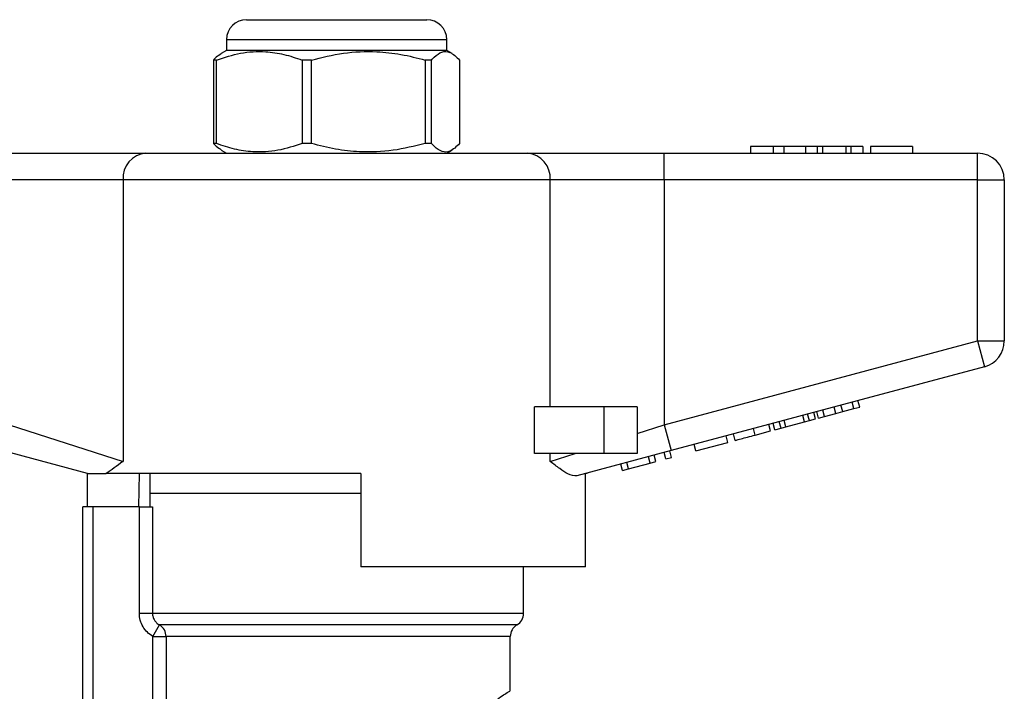
# Model space of a CAD drawing. Units: millimetres. Extents: x 146 to 260, y 93 to 266.
# Drawn here: x 208 to 244, y 241 to 266 of the extents above; entities that cross this region are included whole.
import ezdxf

# ---------------------------------------------------------------- set-up
doc = ezdxf.new("R2010")
doc.units = ezdxf.units.MM

msp = doc.modelspace()

# ---------------------------------------------------------------- linework, layer by layer
at = {"color": 7, "linetype": 'Continuous', "lineweight": 25}
for p, q in [((216.024, 266.435), (222.679, 266.435)), ((222.679, 266.435), (222.774, 266.435)), ((215.274, 265.685), (215.274, 265.285)), ((223.524, 265.285), (223.524, 265.685)), ((215.274, 265.285), (215.077, 265.171)), ((223.524, 265.285), (215.274, 265.285)), ((223.721, 265.171), (223.524, 265.285)), ((214.895, 264.924), (214.794, 264.924)), ((214.794, 264.924), (214.794, 261.795)), ((214.895, 261.795), (214.895, 264.924)), ((218.453, 264.924), (218.106, 264.924)), ((218.106, 264.924), (218.106, 261.795)), ((218.453, 261.795), (218.453, 264.924)), ((222.957, 264.924), (222.711, 264.924)), ((222.711, 264.924), (222.711, 261.795)), ((222.957, 261.795), (222.957, 264.924)), ((224.004, 264.924), (224.004, 261.795)), ((214.895, 261.795), (214.794, 261.795)), ((218.453, 261.795), (218.106, 261.795)), ((222.957, 261.795), (222.711, 261.795)), ((207.136, 261.435), (212.254, 261.435)), ((212.254, 261.435), (226.544, 261.435)), ((215.077, 261.548), (215.274, 261.435)), ((223.524, 261.435), (223.721, 261.548)), ((226.544, 261.435), (231.663, 261.435)), ((231.663, 260.435), (231.663, 261.435)), ((231.663, 261.435), (243.399, 261.435)), ((234.899, 261.685), (234.899, 261.435)), ((235.74, 261.685), (234.899, 261.685)), ((235.74, 261.685), (235.74, 261.435)), ((236.146, 261.685), (235.74, 261.685)), ((236.146, 261.685), (236.146, 261.435)), ((236.951, 261.685), (236.146, 261.685)), ((236.951, 261.685), (236.951, 261.435)), ((237.397, 261.685), (236.951, 261.685)), ((237.397, 261.685), (237.397, 261.435)), ((237.588, 261.685), (237.397, 261.685)), ((237.588, 261.685), (237.588, 261.435)), ((238.462, 261.685), (237.588, 261.685)), ((238.462, 261.685), (238.462, 261.435)), ((238.654, 261.685), (238.462, 261.685)), ((238.654, 261.685), (238.654, 261.435)), ((239.098, 261.685), (238.654, 261.685)), ((239.098, 261.685), (239.098, 261.435)), ((239.386, 261.685), (239.386, 261.435)), ((240.957, 261.685), (239.386, 261.685)), ((240.957, 261.685), (240.957, 261.435)), ((243.399, 260.435), (243.399, 261.435)), ((211.401, 260.435), (207.136, 260.435)), ((211.401, 260.435), (211.401, 249.884)), ((227.397, 260.435), (211.401, 260.435)), ((227.397, 251.935), (227.397, 260.435)), ((231.663, 260.435), (227.397, 260.435)), ((231.663, 260.435), (231.663, 251.256)), ((243.399, 260.435), (231.663, 260.435)), ((243.399, 260.435), (244.399, 260.435)), ((243.399, 254.4), (243.399, 260.435)), ((244.399, 260.435), (244.399, 254.4)), ((231.663, 251.256), (243.399, 254.4)), ((243.399, 254.4), (244.399, 254.4)), ((243.399, 254.4), (243.658, 253.435)), ((243.658, 253.435), (231.921, 250.29)), ((226.804, 250.185), (226.804, 251.935)), ((229.399, 251.935), (226.804, 251.935)), ((229.399, 251.935), (229.399, 250.185)), ((230.649, 251.935), (229.399, 251.935)), ((230.649, 251.935), (230.649, 250.185)), ((237.663, 251.569), (237.598, 251.811)), ((238.087, 251.683), (238.023, 251.925)), ((238.347, 251.753), (238.282, 251.994)), ((238.347, 251.753), (238.768, 251.866)), ((238.768, 251.866), (238.704, 252.107)), ((238.768, 251.866), (238.985, 251.924)), ((238.985, 251.924), (238.92, 252.165)), ((236.915, 251.369), (236.85, 251.61)), ((237.1, 251.418), (237.035, 251.66)), ((237.1, 251.418), (237.331, 251.48)), ((237.331, 251.48), (237.267, 251.722)), ((237.446, 251.511), (237.382, 251.753)), ((237.446, 251.511), (237.663, 251.569)), ((237.663, 251.569), (238.087, 251.683)), ((238.087, 251.683), (238.347, 251.753)), ((207.136, 251.256), (211.401, 249.884)), ((230.649, 250.93), (231.663, 251.256)), ((231.663, 251.256), (231.921, 250.29)), ((235.071, 250.875), (235.006, 251.116)), ((235.648, 251.029), (235.583, 251.271)), ((235.806, 251.072), (235.741, 251.313)), ((235.806, 251.072), (236.038, 251.134)), ((236.038, 251.134), (235.973, 251.375)), ((236.038, 251.134), (236.223, 251.183)), ((236.223, 251.183), (236.158, 251.425)), ((236.223, 251.183), (236.915, 251.369)), ((236.915, 251.369), (237.1, 251.418)), ((234.044, 250.6), (233.979, 250.841)), ((234.326, 250.675), (234.261, 250.917)), ((235.071, 250.875), (235.648, 251.029)), ((232.852, 250.28), (232.787, 250.522)), ((232.852, 250.28), (234.044, 250.6)), ((210.069, 249.435), (206.877, 250.29)), ((229.399, 250.185), (226.804, 250.185)), ((227.397, 249.884), (227.397, 250.185)), ((227.397, 249.884), (228.331, 250.185)), ((231.921, 250.29), (228.393, 249.344)), ((230.649, 250.185), (229.399, 250.185)), ((231.14, 249.822), (231.075, 250.063)), ((231.357, 249.88), (231.292, 250.121)), ((231.725, 249.978), (231.66, 250.22)), ((231.725, 249.978), (231.942, 250.036)), ((231.942, 250.036), (231.877, 250.278)), ((230.1, 249.543), (230.035, 249.784)), ((230.1, 249.543), (230.33, 249.604)), ((230.33, 249.604), (230.265, 249.846)), ((230.33, 249.604), (231.14, 249.822)), ((231.14, 249.822), (231.357, 249.88)), ((210.024, 249.446), (210.024, 249.435)), ((210.068, 248.185), (210.068, 249.435)), ((220.299, 249.435), (210.765, 249.435)), ((212, 249.435), (211.983, 248.185)), ((212.399, 249.435), (212.399, 248.685)), ((220.299, 249.435), (220.299, 245.935)), ((228.721, 245.935), (228.721, 249.432)), ((228.774, 249.435), (228.73, 249.435)), ((228.774, 249.435), (228.774, 249.446)), ((212.399, 248.685), (212.399, 248.185)), ((220.299, 248.685), (212.399, 248.685)), ((209.899, 238.336), (209.899, 248.185)), ((210.274, 248.185), (209.899, 248.185)), ((210.274, 248.185), (210.274, 239.167)), ((212.013, 248.185), (210.274, 248.185)), ((212.013, 244.193), (212.013, 248.185)), ((212.013, 248.185), (212.505, 248.185)), ((212.505, 248.185), (212.505, 244.193)), ((228.721, 245.935), (220.299, 245.935)), ((226.399, 244.193), (226.399, 245.935)), ((212.505, 244.193), (212.013, 244.193)), ((212.521, 243.327), (212.767, 243.76)), ((212.521, 243.327), (213.012, 243.327)), ((212.521, 240.775), (212.521, 243.327)), ((213.012, 243.327), (213.012, 240.775)), ((225.899, 241.275), (225.899, 243.327))]:
    msp.add_line(p, q, dxfattribs=at)
at = {"color": 8, "linetype": 'Continuous', "lineweight": 25}
for p, q in [((223.408, 265.685), (215.274, 265.685)), ((223.524, 265.685), (223.408, 265.685)), ((226.399, 244.193), (212.505, 244.193)), ((226.149, 243.76), (212.767, 243.76)), ((225.899, 243.327), (213.012, 243.327))]:
    msp.add_line(p, q, dxfattribs=at)
at = {"color": 7, "linetype": 'Continuous', "lineweight": 25}
for centre, radius, start, end in [((216.024, 265.685), 0.75, 90, 180), ((222.774, 265.685), 0.75, 0, 90), ((212.334, 260.503), 0.935, 94.8924, 184.1723), ((226.464, 260.503), 0.935, 355.8277, 85.1076), ((243.399, 260.435), 1, 0, 90), ((243.399, 254.4), 1, 285, 0), ((225.899, 244.193), 0.5, 300, 0), ((212.511, 243.328), 0.502, 359.8142, 59.3189), ((226.399, 243.327), 0.5, 120, 180)]:
    msp.add_arc(centre, radius, start, end, dxfattribs=at)
for points, knots in [([(215.08, 265.15), (215.017, 265.117), (214.921, 265.066), (214.827, 264.961), (214.794, 264.924)], [0, 0, 0, 0, 0.650375, 1, 1, 1, 1]), ([(214.895, 264.924), (215.195, 265.022), (215.801, 265.22), (216.658, 265.265), (217.431, 265.152), (217.88, 265), (218.106, 264.924)], [0, 0, 0, 0, 0.2838556, 0.5741716, 0.7857141, 1, 1, 1, 1]), ([(218.453, 264.924), (218.85, 265.022), (219.655, 265.22), (220.79, 265.265), (221.816, 265.152), (222.411, 265), (222.711, 264.924)], [0, 0, 0, 0, 0.283856, 0.574172, 0.785714, 1, 1, 1, 1]), ([(222.957, 264.924), (222.99, 264.959), (223.116, 265.097), (223.343, 265.251), (223.665, 265.253), (223.883, 265.041), (224.004, 264.924)], [0, 0, 0, 0, 0.09581, 0.369092, 0.649056, 1, 1, 1, 1]), ([(214.794, 261.795), (214.827, 261.759), (214.921, 261.653), (215.017, 261.601), (215.08, 261.568)], [0, 0, 0, 0, 0.349557, 1, 1, 1, 1]), ([(218.106, 261.795), (217.806, 261.697), (217.199, 261.499), (216.343, 261.454), (215.569, 261.567), (215.121, 261.719), (214.895, 261.795)], [0, 0, 0, 0, 0.283856, 0.574172, 0.785714, 1, 1, 1, 1]), ([(222.711, 261.795), (222.313, 261.697), (221.509, 261.499), (220.373, 261.454), (219.347, 261.567), (218.752, 261.719), (218.453, 261.795)], [0, 0, 0, 0, 0.283856, 0.574172, 0.785714, 1, 1, 1, 1]), ([(224.004, 261.795), (223.883, 261.678), (223.667, 261.469), (223.346, 261.467), (223.119, 261.619), (222.99, 261.76), (222.957, 261.795)], [0, 0, 0, 0, 0.350942, 0.623886, 0.90419, 1, 1, 1, 1]), ([(234.326, 250.675), (234.334, 250.677), (234.349, 250.681), (234.505, 250.723), (234.785, 250.798), (234.975, 250.849), (235.071, 250.875)], [0, 0, 0, 0, 0.28097, 0.56033, 0.779216, 1, 1, 1, 1]), ([(211.401, 249.884), (211.4, 249.883), (211.163, 249.705), (210.963, 249.569), (210.765, 249.435)], [0, 0, 0, 0, 0.0055759, 1, 1, 1, 1]), ([(228.393, 249.344), (228.287, 249.353), (228.103, 249.369), (227.756, 249.613), (227.524, 249.789), (227.398, 249.883), (227.397, 249.884)], [0, 0, 0, 0, 0.3974228, 0.6949033, 0.996783, 1, 1, 1, 1]), ([(210.069, 249.435), (210.085, 249.435), (210.158, 249.435), (210.48, 249.435), (210.702, 249.435), (210.765, 249.435)], [0, 0, 0, 0, 0.171105, 0.764855, 1, 1, 1, 1]), ([(212.521, 243.327), (212.444, 243.37), (212.374, 243.423), (212.249, 243.546), (212.194, 243.616), (212.105, 243.767), (212.071, 243.849), (212.025, 244.018), (212.013, 244.104), (212.013, 244.193)], [0, 0, 0, 0, 0.25, 0.25, 0.5, 0.5, 0.75, 0.75, 1, 1, 1, 1]), ([(212.505, 244.193), (212.505, 244.148), (212.511, 244.104), (212.536, 244.019), (212.554, 243.978), (212.6, 243.902), (212.628, 243.867), (212.692, 243.807), (212.728, 243.781), (212.767, 243.76)], [0, 0, 0, 0, 0.25, 0.25, 0.5, 0.5, 0.75, 0.75, 1, 1, 1, 1])]:
    msp.add_open_spline(points, degree=3, knots=knots, dxfattribs=at)
at = {"color": 8, "linetype": 'Continuous', "lineweight": 25}
msp.add_open_spline([(224.915, 240.405), (225.037, 240.562), (225.263, 240.851), (225.55, 241.078), (225.768, 241.221), (225.896, 241.282), (225.884, 241.277), (225.88, 241.275)], degree=3, knots=[0, 0, 0, 0, 0.2280385, 0.4194437, 0.6169013, 0.8719223, 1, 1, 1, 1], dxfattribs=at)

doc.saveas('drawing.dxf')
